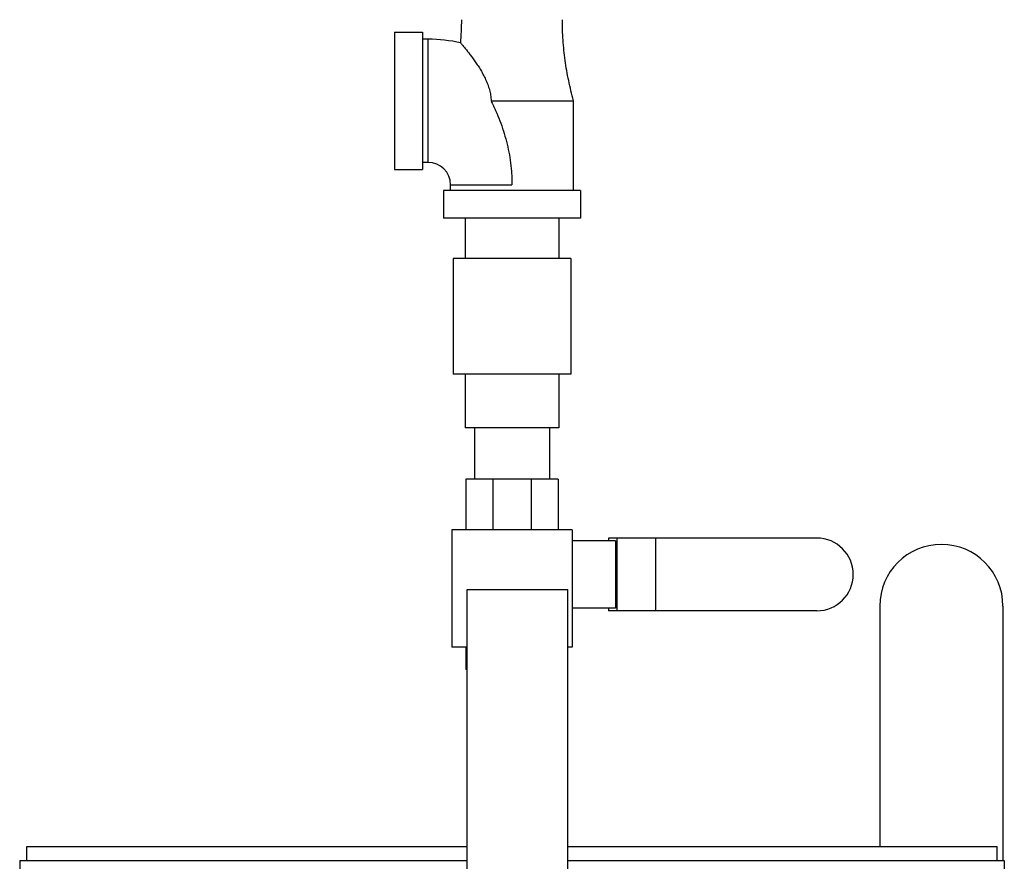
# Model space of a CAD drawing. Units: inches. Extents: x -14.8 to 76.2, y -24.1 to 56.5.
# Drawn here: x -13 to -2, y 10.7 to 20.1 of the extents above; entities that cross this region are included whole.
import ezdxf

# ---------------------------------------------------------------- set-up
doc = ezdxf.new("R2010")
doc.units = ezdxf.units.IN
doc.header["$LTSCALE"] = 1.87
doc.header["$MEASUREMENT"] = 0
doc.layers.get('0').update_dxf_attribs({"linetype": 'CONTINUOUS'})

msp = doc.modelspace()

# ---------------------------------------------------------------- linework, layer by layer
for p, q in [((-8.803, 19.958), (-8.803, 18.426)), ((-8.803, 19.958), (-8.491, 19.958)), ((-8.491, 19.958), (-8.491, 18.426)), ((-8.428, 19.88), (-8.491, 19.88)), ((-8.428, 18.505), (-8.428, 19.88)), ((-7.725, 19.192), (-6.803, 19.192)), ((-6.803, 18.192), (-6.803, 19.192)), ((-8.428, 18.505), (-8.491, 18.505)), ((-8.803, 18.426), (-8.491, 18.426)), ((-8.257, 18.192), (-8.257, 17.88)), ((-6.725, 18.192), (-8.257, 18.192)), ((-8.178, 18.192), (-8.178, 18.255)), ((-8.178, 18.255), (-7.491, 18.255)), ((-6.725, 18.192), (-6.725, 17.88)), ((-6.725, 17.88), (-8.257, 17.88)), ((-8.016, 17.88), (-8.016, 17.43)), ((-6.966, 17.88), (-6.966, 17.43)), ((-8.148, 17.43), (-8.148, 16.14)), ((-6.833, 17.43), (-8.148, 17.43)), ((-6.833, 17.43), (-6.833, 16.14)), ((-6.833, 16.14), (-8.148, 16.14)), ((-8.016, 16.14), (-8.016, 15.54)), ((-6.966, 16.14), (-6.966, 15.54)), ((-6.966, 15.54), (-8.016, 15.54)), ((-7.911, 15.54), (-7.911, 14.965)), ((-7.071, 15.54), (-7.071, 14.965)), ((-8.007, 14.965), (-8.007, 14.402)), ((-6.975, 14.965), (-8.007, 14.965)), ((-7.704, 14.965), (-7.704, 14.402)), ((-7.277, 14.965), (-7.277, 14.402)), ((-6.975, 14.965), (-6.975, 14.402)), ((-8.163, 14.402), (-8.163, 13.09)), ((-6.819, 14.402), (-8.163, 14.402)), ((-6.819, 14.402), (-6.819, 13.09)), ((-6.412, 14.309), (-6.412, 14.277)), ((-4.085, 14.309), (-6.412, 14.309)), ((-6.32, 14.309), (-6.32, 13.496)), ((-5.887, 14.309), (-5.887, 13.496)), ((-6.335, 14.277), (-6.819, 14.277)), ((-6.335, 14.277), (-6.335, 13.527)), ((-7.991, 10.109), (-7.991, 13.734)), ((-7.991, 13.734), (-6.866, 13.734)), ((-6.866, 10.109), (-6.866, 13.734)), ((-3.382, 13.549), (-3.382, 10.862)), ((-2.007, 13.549), (-2.007, 10.706)), ((-6.335, 13.527), (-6.819, 13.527)), ((-6.412, 13.527), (-6.412, 13.496)), ((-4.085, 13.496), (-6.412, 13.496)), ((-7.991, 13.09), (-8.163, 13.09)), ((-8.007, 13.09), (-8.007, 12.84)), ((-6.819, 13.09), (-6.866, 13.09)), ((-7.991, 12.84), (-8.007, 12.84)), ((-12.913, 10.706), (-12.913, 10.862)), ((-12.913, 10.862), (-7.991, 10.862)), ((-6.866, 10.862), (-2.069, 10.862)), ((-2.069, 10.706), (-2.069, 10.862)), ((-12.991, 10.706), (-12.991, 9.949)), ((-12.991, 10.706), (-7.991, 10.706)), ((-6.866, 10.706), (-1.991, 10.706)), ((-1.991, 10.706), (-1.991, 9.949))]:
    msp.add_line(p, q)
for centre, radius, start, end in [((-11.365, 20.098), 3.312, 355.4939, 0.0004), ((-8.428, 18.255), 1.625, 77.0283, 90), ((-8.428, 18.255), 0.25, 0, 90), ((-4.085, 13.902), 0.406, 270, 90), ((-2.694, 13.549), 0.688, 0, 180)]:
    msp.add_arc(centre, radius, start, end)
for points, knots in [([(-6.803, 19.192), (-6.824, 19.267), (-6.86, 19.416), (-6.9, 19.643), (-6.923, 19.871), (-6.928, 20.022), (-6.928, 20.098)], [0, 0, 0, 0, 0.253185, 0.503485, 0.752036, 1, 1, 1, 1]), ([(-8.064, 19.838), (-8.059, 19.833), (-8.042, 19.813), (-8.007, 19.771), (-7.968, 19.721), (-7.931, 19.671), (-7.901, 19.629), (-7.87, 19.583), (-7.84, 19.535), (-7.811, 19.484), (-7.789, 19.439), (-7.773, 19.402), (-7.758, 19.365), (-7.742, 19.316), (-7.728, 19.255), (-7.725, 19.213), (-7.725, 19.192)], [0, 0, 0, 0, 0.028047, 0.105698, 0.219236, 0.285353, 0.355983, 0.430146, 0.507058, 0.586099, 0.666779, 0.707618, 0.748734, 0.831665, 0.915424, 1, 1, 1, 1]), ([(-7.725, 19.192), (-7.716, 19.174), (-7.699, 19.138), (-7.665, 19.064), (-7.626, 18.97), (-7.586, 18.855), (-7.552, 18.738), (-7.525, 18.619), (-7.505, 18.498), (-7.496, 18.397), (-7.492, 18.316), (-7.491, 18.275), (-7.491, 18.255)], [0, 0, 0, 0, 0.061949, 0.124108, 0.248832, 0.37387, 0.499045, 0.624269, 0.749506, 0.874745, 0.937373, 1, 1, 1, 1])]:
    msp.add_open_spline(points, degree=3, knots=knots)

doc.saveas('drawing.dxf')
